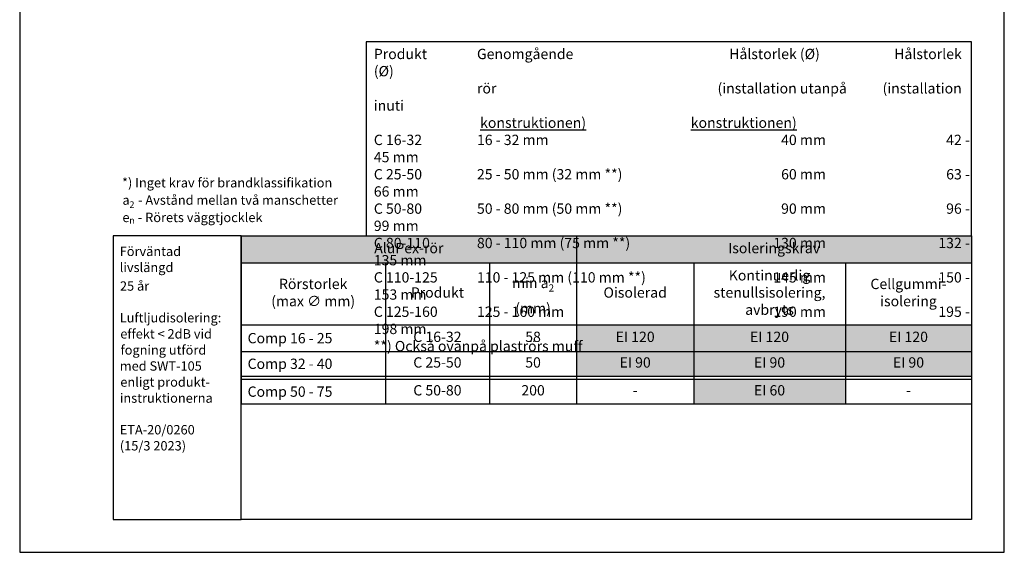
# Model space of a CAD drawing. Units: millimetres. Extents: x -8182 to 2595, y -12029 to -5711.
# Drawn here: x -7952 to -6902, y -9629 to -9061 of the extents above; entities that cross this region are included whole.
import ezdxf

# ---------------------------------------------------------------- set-up
doc = ezdxf.new("R2010")
doc.units = ezdxf.units.MM
doc.header["$LTSCALE"] = 5
doc.header["$MEASUREMENT"] = 0
doc.layers.add('Sewatek', color=7, linetype='Continuous')
doc.styles.add('_Taulukon data', font='verdana.ttf', dxfattribs={"height": 11})
doc.styles.add('_Taulukon header', font='verdana.ttf', dxfattribs={"height": 11})
doc.styles.add('_Taulukon title', font='verdana.ttf', dxfattribs={"height": 11})
doc.styles.add('_Teksti 10', font='verdana.ttf', dxfattribs={"height": 10})
doc.styles.add('_Teksti 14', font='verdana.ttf', dxfattribs={"height": 14})
doc.styles.add('_Teksti leaderit', font='verdana.ttf', dxfattribs={"height": 11})

msp = doc.modelspace()

# ---------------------------------------------------------------- linework, layer by layer
at = {"layer": 'Sewatek'}
for p, q in [((-7951.98339, -8144.44101), (-7951.98339, -9629.44101)), ((-6901.98339, -9629.44101), (-6901.98339, -8144.44101)), ((-7951.98339, -9629.44101), (-6901.98339, -9629.44101))]:
    msp.add_line(p, q, dxfattribs=at)
at = {"layer": 'Sewatek', "ltscale": 10}
for p, q in [((-7715.95442, -9291.88474), (-7852.33655, -9291.88474)), ((-7852.33655, -9291.88474), (-7852.33655, -9594.44101)), ((-7715.95442, -9291.88474), (-6936.88371, -9291.88474)), ((-7715.95442, -9594.44101), (-7715.95442, -9291.88474)), ((-7715.95442, -9594.44101), (-7715.95442, -9291.88474)), ((-6936.88371, -9291.88474), (-6936.98309, -9594.441)), ((-7852.33655, -9594.44101), (-7715.95442, -9594.44101)), ((-6936.98309, -9594.441), (-7715.95442, -9594.44101))]:
    msp.add_line(p, q, dxfattribs=at)
at = {"layer": 'Sewatek', "color": 0, "lineweight": -2}
for p, q in [((-7715.95442, -9291.88474), (-6936.88371, -9291.88474)), ((-7715.95442, -9291.88474), (-7715.95442, -9471.17474)), ((-7358.04267, -9291.88474), (-7358.04267, -9471.17474)), ((-6936.88371, -9291.88474), (-6936.88371, -9386.75008)), ((-7715.95442, -9320.55141), (-6936.88371, -9320.55141)), ((-7562.05498, -9320.55141), (-7562.05498, -9471.17474)), ((-7450.99176, -9320.55141), (-7450.99176, -9471.17474)), ((-7233.2295, -9320.55141), (-7233.2295, -9386.75008)), ((-7071.48025, -9320.55141), (-7071.48025, -9386.75008)), ((-7715.95442, -9386.75008), (-6936.88371, -9386.75008)), ((-7715.95442, -9415.08341), (-6936.88371, -9415.08341)), ((-7715.95442, -9441.46241), (-6936.88371, -9441.46241)), ((-7715.95442, -9444.79574), (-6936.88371, -9444.79574)), ((-7233.2295, -9441.46241), (-7233.2295, -9471.17474)), ((-7071.48025, -9441.46241), (-7071.48025, -9471.17474)), ((-6936.88371, -9441.46241), (-6936.88371, -9471.17474)), ((-7715.95442, -9471.17474), (-6936.88371, -9471.17474))]:
    msp.add_line(p, q, dxfattribs=at)
at = {"layer": 'Sewatek', "lineweight": -2}
for p, q in [((-7233.2295, -9386.75008), (-7233.2295, -9441.46241)), ((-7071.48025, -9386.75008), (-7071.48025, -9441.46241)), ((-6936.88371, -9386.75008), (-6936.88371, -9441.46241))]:
    msp.add_line(p, q, dxfattribs=at)
at = {"layer": 'Sewatek'}
msp.add_lwpolyline([(-6936.88371, -9084.69644), (-7582.3554, -9084.69644), (-7582.3554, -9291.88486), (-6936.88371, -9291.88486)], close=True, dxfattribs=at)
at = {"layer": 'Sewatek', "color": 254, "true_color": 0xdddddd}
for points in [[(-7715.95442, -9291.88474), (-7358.04267, -9291.88474), (-7715.95442, -9320.55141), (-7358.04267, -9320.55141)], [(-7358.04267, -9291.88474), (-6936.88371, -9291.88474), (-7358.04267, -9320.55141), (-6936.88371, -9320.55141)]]:
    msp.add_solid(points, dxfattribs=at)
at = {"layer": 'Sewatek', "color": 254, "true_color": 0xddb3d4}
for points in [[(-7358.04267, -9386.75008), (-7233.2295, -9386.75008), (-7358.04267, -9415.08341), (-7233.2295, -9415.08341)], [(-7233.2295, -9386.75008), (-7071.48025, -9386.75008), (-7233.2295, -9415.08341), (-7071.48025, -9415.08341)], [(-7071.48025, -9386.75008), (-6936.88371, -9386.75008), (-7071.48025, -9415.08341), (-6936.88371, -9415.08341)]]:
    msp.add_solid(points, dxfattribs=at)
at = {"layer": 'Sewatek', "color": 254, "true_color": 0xd7ebd2}
for points in [[(-7358.04267, -9415.08341), (-7233.2295, -9415.08341), (-7358.04267, -9441.46241), (-7233.2295, -9441.46241)], [(-7233.2295, -9415.08341), (-7071.48025, -9415.08341), (-7233.2295, -9441.46241), (-7071.48025, -9441.46241)], [(-7071.48025, -9415.08341), (-6936.88371, -9415.08341), (-7071.48025, -9441.46241), (-6936.88371, -9441.46241)]]:
    msp.add_solid(points, dxfattribs=at)
at = {"layer": 'Sewatek', "color": 51, "true_color": 0xf8f6b0}
msp.add_solid([(-7233.2295, -9444.79574), (-7071.48025, -9444.79574), (-7233.2295, -9471.17474), (-7071.48025, -9471.17474)], dxfattribs=at)

# ---------------------------------------------------------------- texts
at = {"layer": 'Sewatek'}
for s, height, style, p in [('*) Inget krav för brandklassifikation', 10, '_Teksti 10', (-7842.84217, -9240.06057)), (' - Avstånd mellan två manschetter', 10, '_Teksti 10', (-7828.80017, -9258.59724)), ('a', 10, '_Teksti 10', (-7842.42217, -9258.59724)), ('2', 7, '_Teksti 10', (-7834.91817, -9261.91091)), ('e', 10, '_Teksti 10', (-7842.43217, -9277.09891)), (' - Rörets väggtjocklek', 10, '_Teksti 10', (-7829.02017, -9277.09891)), ('n', 7, '_Teksti 10', (-7835.11017, -9278.66257)), ('Förväntad', 10, '_Teksti leaderit', (-7845.31719, -9313.28224)), ('livslängd', 10, '_Teksti leaderit', (-7845.23719, -9330.39891)), ('25 år', 10, '_Teksti leaderit', (-7845.05719, -9350.28558)), ('Luftljudisolering:', 10, '_Teksti leaderit', (-7845.31719, -9384.13891)), ('effekt < 2dB vid', 10, '_Teksti leaderit', (-7844.68719, -9401.32558)), ('fogning utförd', 10, '_Teksti leaderit', (-7844.43719, -9418.51224)), ('med SWT-105', 10, '_Teksti leaderit', (-7845.21719, -9435.62891)), ('enligt produkt-', 10, '_Teksti leaderit', (-7844.68719, -9452.74558)), ('instruktionerna', 10, '_Teksti leaderit', (-7845.15719, -9469.86224)), ('ETA-20/0260', 10, '_Teksti leaderit', (-7845.31719, -9503.64558)), ('(15/3 2023)', 10, '_Teksti leaderit', (-7845.19719, -9520.76224))]:
    msp.add_text(s, height=height, dxfattribs=dict(at, style=style)).set_placement(p)
at = {"layer": 'Sewatek', "char_height": 11}
for s, insert, width, attachment_point, style in [('\\A1;\\pxsm1,,t10,r41,r57;Produkt^IGenomgående ^IHålstorlek (Ø)^IHålstorlek (Ø)\\P^Irör^I(installation utanpå^I(installation inuti\\P{\\L^I^Ikonstruktionen)^Ikonstruktionen)\\P}C 16-32^I16 - 32 mm  ^I40 mm^I42 - 45 mm\\PC 25-50^I25 - 50 mm (32 mm **)^I60 mm^I63 - 66 mm\\PC 50-80^I50 - 80 mm (50 mm **)^I90 mm^I96 - 99 mm\\PC 80-110^I80 - 110 mm (75 mm **)^I130 mm^I132 - 135 mm\\PC 110-125^I110 - 125 mm (110 mm **)  ^I145 mm^I150 - 153 mm\\PC 125-160^I125 - 160 mm^I190 mm^I195 - 198 mm\\P{\\fVerdana|b0|i1|c0|p0;**) Också ovanpå plaströrs muff}', (-7574.34568, -9092.17401), 651.2670523, 1, '_Teksti 14'), ('\\A1;Comp 16 - 25', (-7708.95442, -9400.91674), 139.8994429, 4, '_Taulukon header'), ('C 16-32', (-7506.52337, -9400.91674), 97.0632206, 5, '_Taulukon data'), ('58', (-7404.51721, -9400.91674), 78.9490916, 5, '_Taulukon data'), ('EI 120', (-7295.63608, -9400.91674), 110.8131679, 5, '_Taulukon data'), ('EI 120', (-7152.35488, -9400.91674), 147.7492454, 5, '_Taulukon data'), ('EI 120', (-7004.18198, -9400.91674), 120.5965394, 5, '_Taulukon data'), ('\\A1;Comp 32 - 40', (-7708.95442, -9428.27291), 139.8994429, 4, '_Taulukon data'), ('C 25-50', (-7506.52337, -9428.27291), 97.0632206, 5, '_Taulukon data'), ('50', (-7404.51721, -9428.27291), 78.9490916, 5, '_Taulukon data'), ('EI 90', (-7295.63608, -9428.27291), 110.8131679, 5, '_Taulukon data'), ('EI 90', (-7152.35488, -9428.27291), 147.7492454, 5, '_Taulukon data'), ('EI 90', (-7004.18198, -9428.27291), 120.5965394, 5, '_Taulukon data'), ('C 50-80', (-7506.52337, -9457.98524), 97.0632206, 5, '_Taulukon data'), ('200', (-7404.51721, -9457.98524), 78.9490916, 5, '_Taulukon data'), ('{-', (-7295.63608, -9457.98524), 110.8131679, 5, '_Taulukon data'), ('EI 60', (-7152.35488, -9457.98524), 147.7492454, 5, '_Taulukon data'), ('{-', (-7004.18198, -9457.98524), 120.5965394, 5, '_Taulukon data')]:
    msp.add_mtext(s, dxfattribs=dict(at, insert=insert, width=width, attachment_point=attachment_point, style=style))
at = {"layer": 'Sewatek', "color": 0, "char_height": 11}
for s, insert, width, attachment_point, style in [('AluPex-rör', (-7536.99854, -9306.21808), 343.9117551, 5, '_Taulukon title'), ('Isoleringskrav', (-7147.46319, -9306.21808), 407.1589527, 5, '_Taulukon title'), ('Kontinuerlig stenullsisolering, avbryts', (-7152.35488, -9353.65074), 147.7492454, 5, '_Taulukon header'), ('Rörstorlek \\P(max ∅ mm)', (-7639.0047, -9353.65074), 139.8994429, 5, '_Taulukon header'), ('\\A1;min a{\\H0.7x;\\S^ 2;} \\P(mm)', (-7404.51721, -9353.65074), 78.9490916, 5, '_Taulukon header'), ('Cellgummi- isolering', (-7004.18198, -9353.65074), 120.5965394, 5, '_Taulukon header'), ('Produkt', (-7506.52337, -9353.65074), 97.0632206, 5, '_Taulukon header'), ('Oisolerad', (-7295.63608, -9353.65074), 110.8131679, 5, '_Taulukon header'), ('\\A1;Comp 50 - 75', (-7708.95442, -9457.98524), 139.8994429, 4, '_Taulukon data')]:
    msp.add_mtext(s, dxfattribs=dict(at, insert=insert, width=width, attachment_point=attachment_point, style=style))

doc.saveas('drawing.dxf')
